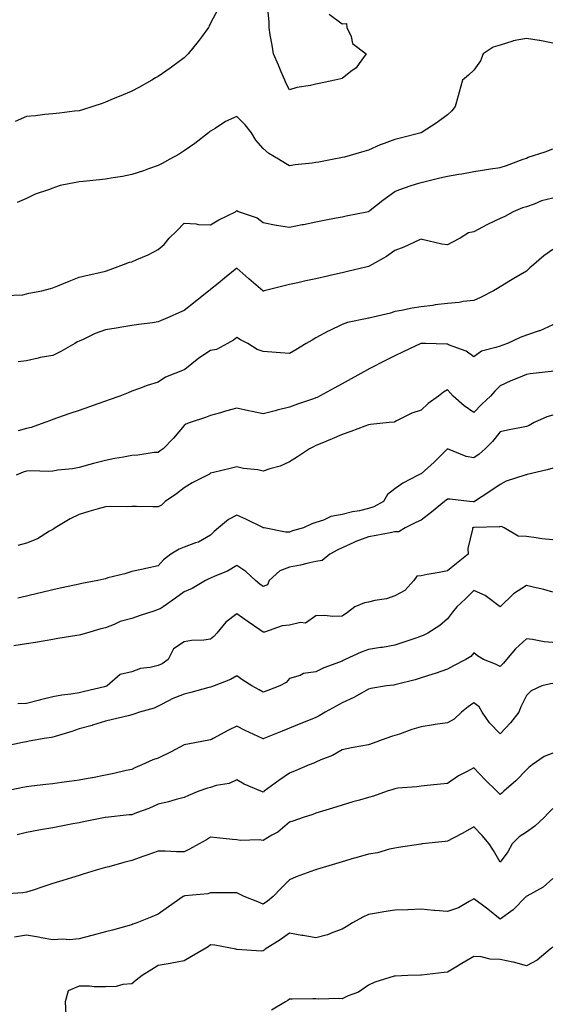
# Model space of a CAD drawing. Units: inches. Extents: x 936803 to 939443, y 7292618 to 7295258.
# Drawn here: x 938115 to 938318, y 7293821 to 7294195 of the extents above; entities that cross this region are included whole.
import ezdxf

# ---------------------------------------------------------------- set-up
doc = ezdxf.new("R2010")
doc.units = ezdxf.units.IN
doc.header["$MEASUREMENT"] = 0
doc.layers.add('Contour_93687292', color=7, linetype='Continuous', true_color=0xf915ed)

msp = doc.modelspace()

# ---------------------------------------------------------------- linework, layer by layer
at = {"layer": 'Contour_93687292'}
for points in [[(938190.95, 7294199.02, 3217), (938188.05, 7294193.54, 3217), (938187.52, 7294192.45, 3217), (938187.21, 7294191.92, 3217), (938184.82, 7294188.69, 3217), (938183.33, 7294186.64, 3217), (938179.56, 7294181.92, 3217), (938178.77, 7294181.2, 3217), (938178.05, 7294180.46, 3217), (938173.13, 7294176.84, 3217), (938172.64, 7294176.51, 3217), (938168.05, 7294173.33, 3217), (938167.16, 7294172.81, 3217), (938165.7, 7294171.92, 3217), (938160.8, 7294169.17, 3217), (938158.05, 7294167.81, 3217), (938153.9, 7294166.07, 3217), (938150.95, 7294164.82, 3217), (938148.05, 7294163.59, 3217), (938146.84, 7294163.13, 3217), (938143.29, 7294161.92, 3217), (938139.33, 7294160.64, 3217), (938138.05, 7294160.31, 3217), (938136.27, 7294160.14, 3217), (938130.59, 7294159.37, 3217), (938128.05, 7294159.16, 3217), (938124.99, 7294158.86, 3217), (938121.55, 7294158.41, 3217), (938118.05, 7294158.1, 3217), (938113.71, 7294156.27, 3217)], [(938233.13, 7294197, 3217), (938238.05, 7294193.34, 3217), (938239.63, 7294193.5, 3217), (938239.86, 7294191.92, 3217), (938241.44, 7294188.53, 3217), (938242.01, 7294185.88, 3217), (938247.13, 7294181.92, 3217), (938244.46, 7294178.33, 3217), (938243.33, 7294176.64, 3217), (938241.35, 7294175.22, 3217), (938238.05, 7294172.63, 3217), (938237.5, 7294172.47, 3217), (938235.27, 7294171.92, 3217), (938229.28, 7294170.69, 3217), (938228.05, 7294170.43, 3217), (938226.07, 7294169.94, 3217), (938220.82, 7294169.15, 3217), (938218.05, 7294168.27, 3217), (938216.78, 7294170.65, 3217), (938216.23, 7294171.92, 3217), (938214.86, 7294175.11, 3217), (938213.8, 7294177.67, 3217), (938211.89, 7294181.92, 3217), (938211.42, 7294185.29, 3217), (938210.74, 7294189.23, 3217), (938210.34, 7294191.92, 3217), (938210.26, 7294194.13, 3217), (938209.64, 7294200.33, 3217)], [(938318.05, 7294186.02, 3218), (938313.19, 7294187.06, 3218), (938312.91, 7294187.06, 3218), (938308.05, 7294187.78, 3218), (938303.09, 7294186.88, 3218), (938302.94, 7294186.8, 3218), (938298.05, 7294185.3, 3218), (938295.42, 7294184.55, 3218), (938291.65, 7294181.92, 3218), (938290.67, 7294179.3, 3218), (938288.05, 7294175.79, 3218), (938286.08, 7294173.89, 3218), (938283.79, 7294171.92, 3218), (938282.56, 7294167.41, 3218), (938282.15, 7294166.02, 3218), (938280.98, 7294161.92, 3218), (938279.71, 7294160.26, 3218), (938278.05, 7294158.79, 3218), (938274.1, 7294155.87, 3218), (938268.1, 7294151.92, 3218), (938268.05, 7294151.91, 3218), (938268.03, 7294151.9, 3218), (938260.08, 7294149.89, 3218), (938258.05, 7294149.37, 3218), (938254, 7294147.87, 3218), (938252.54, 7294147.43, 3218), (938248.05, 7294145.35, 3218), (938245.37, 7294144.6, 3218), (938238.9, 7294142.77, 3218), (938238.05, 7294142.53, 3218), (938237.55, 7294142.42, 3218), (938234.9, 7294141.92, 3218), (938229.12, 7294140.85, 3218), (938228.05, 7294140.65, 3218), (938226.58, 7294140.46, 3218), (938220.2, 7294139.77, 3218), (938218.05, 7294139.45, 3218), (938216.46, 7294140.33, 3218), (938213.79, 7294141.92, 3218), (938210.2, 7294144.07, 3218), (938208.05, 7294145.97, 3218), (938205.25, 7294149.12, 3218), (938203.56, 7294151.92, 3218), (938201.19, 7294155.05, 3218), (938198.05, 7294158.1, 3218), (938193.73, 7294156.24, 3218), (938189.74, 7294153.61, 3218), (938188.05, 7294152.61, 3218), (938187.68, 7294152.29, 3218), (938187.18, 7294151.92, 3218), (938182.08, 7294147.89, 3218), (938178.05, 7294145.08, 3218), (938176.1, 7294143.87, 3218), (938172.51, 7294141.92, 3218), (938169.6, 7294140.37, 3218), (938168.05, 7294139.6, 3218), (938164.39, 7294138.27, 3218), (938162.49, 7294137.48, 3218), (938158.05, 7294136.08, 3218), (938154.55, 7294135.42, 3218), (938151.05, 7294134.92, 3218), (938148.05, 7294134.39, 3218), (938145.85, 7294134.12, 3218), (938139.61, 7294133.48, 3218), (938138.05, 7294133.3, 3218), (938136.81, 7294133.16, 3218), (938130.92, 7294131.92, 3218), (938128.71, 7294131.26, 3218), (938128.05, 7294130.99, 3218), (938126.49, 7294130.36, 3218), (938121.33, 7294128.64, 3218), (938118.05, 7294126.96, 3218), (938114.46, 7294125.5, 3218)], [(938109.77, 7294090.19, 3219), (938116.62, 7294090.49, 3219), (938118.05, 7294090.77, 3219), (938118.96, 7294091.01, 3219), (938123.93, 7294091.92, 3219), (938127.15, 7294092.82, 3219), (938128.05, 7294093.06, 3219), (938129.98, 7294093.85, 3219), (938134.29, 7294095.68, 3219), (938138.05, 7294097.14, 3219), (938141.93, 7294098.03, 3219), (938144.83, 7294098.71, 3219), (938148.05, 7294099.44, 3219), (938149.89, 7294100.08, 3219), (938154.99, 7294101.92, 3219), (938157.16, 7294102.81, 3219), (938158.05, 7294103.02, 3219), (938160.06, 7294103.92, 3219), (938164.33, 7294105.63, 3219), (938168.05, 7294107.61, 3219), (938170.45, 7294109.53, 3219), (938172.27, 7294111.92, 3219), (938175.18, 7294114.79, 3219), (938178.05, 7294117.67, 3219), (938182.6, 7294117.38, 3219), (938183.32, 7294117.19, 3219), (938188.05, 7294116.98, 3219), (938191.11, 7294118.86, 3219), (938197.5, 7294121.92, 3219), (938197.8, 7294122.16, 3219), (938198.05, 7294122.49, 3219), (938198.35, 7294122.21, 3219), (938198.94, 7294121.92, 3219), (938205.75, 7294119.62, 3219), (938208.05, 7294117.85, 3219), (938212.98, 7294116.85, 3219), (938213.12, 7294116.85, 3219), (938218.05, 7294116.16, 3219), (938222.86, 7294117.12, 3219), (938223.34, 7294117.2, 3219), (938228.05, 7294118.14, 3219), (938231.2, 7294118.77, 3219), (938235.81, 7294119.67, 3219), (938238.05, 7294120.12, 3219), (938239.53, 7294120.44, 3219), (938247.37, 7294121.92, 3219), (938247.94, 7294122.03, 3219), (938248.05, 7294122.06, 3219), (938248.68, 7294122.55, 3219), (938253.56, 7294126.41, 3219), (938258.05, 7294129.68, 3219), (938259.61, 7294130.36, 3219), (938264.31, 7294131.92, 3219), (938267.14, 7294132.83, 3219), (938268.05, 7294133.08, 3219), (938269.59, 7294133.46, 3219), (938275.16, 7294134.81, 3219), (938278.05, 7294135.53, 3219), (938282.41, 7294136.28, 3219), (938283.55, 7294136.42, 3219), (938288.05, 7294137.28, 3219), (938292.1, 7294137.87, 3219), (938294.36, 7294138.23, 3219), (938298.05, 7294138.78, 3219), (938300.48, 7294139.49, 3219), (938306.81, 7294141.92, 3219), (938307.71, 7294142.26, 3219), (938308.05, 7294142.4, 3219), (938308.79, 7294142.66, 3219), (938315.23, 7294144.74, 3219), (938318.05, 7294145.85, 3219)], [(938318.05, 7294127.16, 3220), (938313.82, 7294126.15, 3220), (938310.96, 7294124.83, 3220), (938308.05, 7294123.83, 3220), (938306.53, 7294123.43, 3220), (938303.03, 7294121.92, 3220), (938299.81, 7294120.15, 3220), (938298.05, 7294119.41, 3220), (938293.26, 7294117.13, 3220), (938292.97, 7294117, 3220), (938288.05, 7294114.36, 3220), (938286.03, 7294113.94, 3220), (938282.84, 7294111.92, 3220), (938279.72, 7294110.25, 3220), (938278.05, 7294109.49, 3220), (938275.87, 7294109.74, 3220), (938268.47, 7294111.49, 3220), (938268.05, 7294111.56, 3220), (938267.42, 7294111.29, 3220), (938261.49, 7294108.48, 3220), (938258.05, 7294107.22, 3220), (938254.93, 7294105.04, 3220), (938249.5, 7294101.92, 3220), (938248.58, 7294101.39, 3220), (938248.05, 7294101.15, 3220), (938247.04, 7294100.91, 3220), (938240.56, 7294099.41, 3220), (938238.05, 7294098.82, 3220), (938234.03, 7294097.91, 3220), (938232.43, 7294097.55, 3220), (938228.05, 7294096.53, 3220), (938224.23, 7294095.75, 3220), (938221.14, 7294095.01, 3220), (938218.05, 7294094.34, 3220), (938216.05, 7294093.92, 3220), (938208.39, 7294091.92, 3220), (938208.12, 7294091.84, 3220), (938208.05, 7294091.83, 3220), (938207.94, 7294091.92, 3220), (938202.6, 7294096.47, 3220), (938198.05, 7294100.61, 3220), (938193.26, 7294096.71, 3220), (938190.92, 7294094.79, 3220), (938188.05, 7294092.45, 3220), (938187.75, 7294092.21, 3220), (938187.41, 7294091.92, 3220), (938182.21, 7294087.75, 3220), (938178.05, 7294084.53, 3220), (938176.27, 7294083.7, 3220), (938172.3, 7294081.92, 3220), (938169.3, 7294080.67, 3220), (938168.05, 7294080.14, 3220), (938166, 7294079.87, 3220), (938160.79, 7294079.19, 3220), (938158.05, 7294078.81, 3220), (938154.3, 7294078.16, 3220), (938152.14, 7294077.83, 3220), (938148.05, 7294077.09, 3220), (938144.17, 7294075.81, 3220), (938139.65, 7294073.52, 3220), (938138.05, 7294072.83, 3220), (938137.43, 7294072.54, 3220), (938136.4, 7294071.92, 3220), (938131.06, 7294068.9, 3220), (938128.05, 7294067.43, 3220), (938123.3, 7294066.68, 3220), (938122.52, 7294066.39, 3220), (938118.05, 7294065.38, 3220), (938114.94, 7294065.03, 3220)], [(938318.05, 7294107.62, 3221), (938314.75, 7294105.22, 3221), (938310.95, 7294101.92, 3221), (938309.34, 7294100.63, 3221), (938308.05, 7294099.49, 3221), (938303.3, 7294096.67, 3221), (938301.99, 7294095.86, 3221), (938298.05, 7294093.45, 3221), (938297.08, 7294092.89, 3221), (938295.59, 7294091.92, 3221), (938290.59, 7294089.37, 3221), (938288.05, 7294088.35, 3221), (938283.99, 7294087.86, 3221), (938282.45, 7294087.52, 3221), (938278.05, 7294087.11, 3221), (938273.38, 7294086.59, 3221), (938272.56, 7294086.43, 3221), (938268.05, 7294085.85, 3221), (938264.65, 7294085.33, 3221), (938260.65, 7294084.53, 3221), (938258.05, 7294084.09, 3221), (938256.44, 7294083.53, 3221), (938249.77, 7294081.92, 3221), (938248.33, 7294081.64, 3221), (938248.05, 7294081.55, 3221), (938247.52, 7294081.39, 3221), (938240.03, 7294079.94, 3221), (938238.05, 7294079.2, 3221), (938233.15, 7294076.82, 3221), (938232.71, 7294076.58, 3221), (938228.05, 7294074.08, 3221), (938226.69, 7294073.28, 3221), (938224.4, 7294071.92, 3221), (938220.38, 7294069.6, 3221), (938218.05, 7294068.16, 3221), (938214.55, 7294068.42, 3221), (938211.34, 7294068.64, 3221), (938208.05, 7294068.87, 3221), (938205.8, 7294069.67, 3221), (938202.14, 7294071.92, 3221), (938199.41, 7294073.29, 3221), (938198.05, 7294074.29, 3221), (938196.74, 7294073.23, 3221), (938194.41, 7294071.92, 3221), (938190.33, 7294069.63, 3221), (938188.05, 7294069.27, 3221), (938183.62, 7294066.35, 3221), (938178.26, 7294062.13, 3221), (938178.05, 7294061.97, 3221), (938178.02, 7294061.96, 3221), (938177.93, 7294061.92, 3221), (938170.86, 7294059.12, 3221), (938168.05, 7294057.31, 3221), (938163.94, 7294056.03, 3221), (938161, 7294054.88, 3221), (938158.05, 7294053.83, 3221), (938156.76, 7294053.21, 3221), (938153.5, 7294051.92, 3221), (938149.45, 7294050.52, 3221), (938148.05, 7294050.04, 3221), (938145.16, 7294049.04, 3221), (938142.02, 7294047.95, 3221), (938138.05, 7294046.58, 3221), (938134.6, 7294045.37, 3221), (938129.8, 7294043.68, 3221), (938128.05, 7294043.05, 3221), (938127.22, 7294042.75, 3221), (938125.04, 7294041.92, 3221), (938119.87, 7294040.1, 3221), (938118.05, 7294039.62, 3221), (938114.9, 7294038.77, 3221)], [(938318.05, 7294078.99, 3222), (938313.16, 7294076.8, 3222), (938312.86, 7294076.73, 3222), (938308.05, 7294075.12, 3222), (938305.75, 7294074.22, 3222), (938300.88, 7294071.92, 3222), (938298.75, 7294071.22, 3222), (938298.05, 7294071.01, 3222), (938296.51, 7294070.38, 3222), (938290.98, 7294068.99, 3222), (938288.05, 7294066.88, 3222), (938285.22, 7294069.09, 3222), (938278.51, 7294071.46, 3222), (938278.05, 7294071.69, 3222), (938277.78, 7294071.65, 3222), (938269.71, 7294071.92, 3222), (938268.09, 7294071.97, 3222), (938268.05, 7294071.96, 3222), (938268.02, 7294071.96, 3222), (938267.9, 7294071.92, 3222), (938261.2, 7294068.77, 3222), (938258.05, 7294067.23, 3222), (938254.51, 7294065.46, 3222), (938248.54, 7294062.41, 3222), (938248.05, 7294062.16, 3222), (938247.89, 7294062.08, 3222), (938247.62, 7294061.92, 3222), (938241.44, 7294058.53, 3222), (938238.05, 7294056.68, 3222), (938234.98, 7294054.99, 3222), (938229.44, 7294051.92, 3222), (938228.48, 7294051.49, 3222), (938228.05, 7294051.32, 3222), (938227.12, 7294050.99, 3222), (938221.01, 7294048.96, 3222), (938218.05, 7294047.8, 3222), (938213.31, 7294046.66, 3222), (938212.56, 7294046.43, 3222), (938208.05, 7294045.22, 3222), (938203.87, 7294046.1, 3222), (938202.46, 7294046.33, 3222), (938198.05, 7294047.39, 3222), (938193.7, 7294046.27, 3222), (938191.79, 7294045.66, 3222), (938188.05, 7294044.6, 3222), (938186.05, 7294043.92, 3222), (938180.21, 7294041.92, 3222), (938178.61, 7294041.36, 3222), (938178.05, 7294040.88, 3222), (938173.94, 7294036.02, 3222), (938170.02, 7294031.92, 3222), (938168.83, 7294031.14, 3222), (938168.05, 7294030.62, 3222), (938166.64, 7294030.51, 3222), (938160.41, 7294029.57, 3222), (938158.05, 7294029.41, 3222), (938154.95, 7294028.82, 3222), (938151.64, 7294028.33, 3222), (938148.05, 7294027.57, 3222), (938143.57, 7294026.4, 3222), (938142.13, 7294026, 3222), (938138.05, 7294024.91, 3222), (938135.58, 7294024.39, 3222), (938129.92, 7294023.8, 3222), (938128.05, 7294023.46, 3222), (938126.6, 7294023.37, 3222), (938119.71, 7294023.58, 3222), (938118.05, 7294023.49, 3222), (938116.84, 7294023.13, 3222), (938114.12, 7294021.92, 3222)], [(938318.05, 7294061.45, 3223), (938317.48, 7294061.35, 3223), (938309.51, 7294060.46, 3223), (938308.05, 7294060.18, 3223), (938305.03, 7294058.9, 3223), (938302.21, 7294057.75, 3223), (938298.05, 7294055.88, 3223), (938296.1, 7294053.87, 3223), (938294.47, 7294051.92, 3223), (938291.1, 7294048.87, 3223), (938288.05, 7294045.77, 3223), (938284.41, 7294048.29, 3223), (938280.22, 7294051.92, 3223), (938279.19, 7294053.06, 3223), (938278.05, 7294054.39, 3223), (938276.5, 7294053.47, 3223), (938274.61, 7294051.92, 3223), (938270.74, 7294049.22, 3223), (938268.05, 7294046.63, 3223), (938264.51, 7294045.46, 3223), (938258.67, 7294042.54, 3223), (938258.05, 7294042.27, 3223), (938257.82, 7294042.15, 3223), (938255.94, 7294041.92, 3223), (938248.78, 7294041.19, 3223), (938248.05, 7294041.07, 3223), (938246.7, 7294040.57, 3223), (938241.38, 7294038.6, 3223), (938238.05, 7294037.37, 3223), (938234.27, 7294035.7, 3223), (938230.26, 7294034.13, 3223), (938228.05, 7294033.22, 3223), (938227.21, 7294032.76, 3223), (938225.59, 7294031.92, 3223), (938221.01, 7294028.96, 3223), (938218.05, 7294026.99, 3223), (938214.54, 7294025.43, 3223), (938210.5, 7294024.37, 3223), (938208.05, 7294023.52, 3223), (938206.01, 7294023.96, 3223), (938200.56, 7294024.43, 3223), (938198.05, 7294025.17, 3223), (938195.53, 7294024.45, 3223), (938189.11, 7294022.98, 3223), (938188.05, 7294022.7, 3223), (938187.62, 7294022.35, 3223), (938186.8, 7294021.92, 3223), (938180.98, 7294018.99, 3223), (938178.05, 7294017.2, 3223), (938175.05, 7294014.93, 3223), (938170.83, 7294011.92, 3223), (938169.35, 7294010.62, 3223), (938168.05, 7294009.96, 3223), (938166.11, 7294009.99, 3223), (938159.89, 7294010.08, 3223), (938158.05, 7294010.1, 3223), (938156.12, 7294009.99, 3223), (938149.88, 7294010.09, 3223), (938148.05, 7294009.97, 3223), (938145.29, 7294009.16, 3223), (938141.76, 7294008.21, 3223), (938138.05, 7294007.06, 3223), (938134.64, 7294005.33, 3223), (938128.96, 7294001.92, 3223), (938128.4, 7294001.57, 3223), (938128.05, 7294001.36, 3223), (938126.77, 7294000.64, 3223), (938122.23, 7293997.74, 3223), (938118.05, 7293996.08, 3223), (938114.76, 7293995.21, 3223)], [(938318.05, 7294044.75, 3224), (938315.89, 7294044.08, 3224), (938311, 7294041.92, 3224), (938309.1, 7294040.87, 3224), (938308.05, 7294040.44, 3224), (938306.14, 7294040.02, 3224), (938300.9, 7294039.08, 3224), (938298.05, 7294038.38, 3224), (938295.24, 7294034.73, 3224), (938292.4, 7294031.92, 3224), (938290.06, 7294029.91, 3224), (938288.05, 7294028.49, 3224), (938285.13, 7294028.99, 3224), (938278.11, 7294031.92, 3224), (938278.05, 7294031.95, 3224), (938278.04, 7294031.93, 3224), (938278.02, 7294031.92, 3224), (938273.01, 7294026.96, 3224), (938268.05, 7294022.49, 3224), (938267.63, 7294022.34, 3224), (938266.9, 7294021.92, 3224), (938261.04, 7294018.92, 3224), (938258.05, 7294016.8, 3224), (938255.31, 7294014.66, 3224), (938253.75, 7294011.92, 3224), (938250.04, 7294009.93, 3224), (938248.05, 7294009.25, 3224), (938244.6, 7294008.47, 3224), (938241.98, 7294007.99, 3224), (938238.05, 7294006.99, 3224), (938233.7, 7294006.28, 3224), (938230.98, 7294004.85, 3224), (938228.05, 7294003.93, 3224), (938226.51, 7294003.46, 3224), (938223.31, 7294001.92, 3224), (938219.2, 7294000.77, 3224), (938218.05, 7294000.36, 3224), (938216.48, 7294000.36, 3224), (938208.46, 7294001.92, 3224), (938208.13, 7294002, 3224), (938208.05, 7294002, 3224), (938207.9, 7294002.08, 3224), (938201.4, 7294005.27, 3224), (938198.05, 7294006.75, 3224), (938194.84, 7294005.13, 3224), (938190.99, 7294001.92, 3224), (938189.4, 7294000.57, 3224), (938188.05, 7293999.21, 3224), (938183.5, 7293996.46, 3224), (938182.35, 7293996.22, 3224), (938178.05, 7293994.64, 3224), (938176.06, 7293993.91, 3224), (938172.9, 7293991.92, 3224), (938170.14, 7293989.83, 3224), (938168.05, 7293987.52, 3224), (938163.41, 7293986.56, 3224), (938162.44, 7293986.31, 3224), (938158.05, 7293985.33, 3224), (938155.44, 7293984.54, 3224), (938149.04, 7293982.92, 3224), (938148.05, 7293982.63, 3224), (938147.49, 7293982.48, 3224), (938145.13, 7293981.92, 3224), (938139.15, 7293980.82, 3224), (938138.05, 7293980.6, 3224), (938136.37, 7293980.24, 3224), (938130.92, 7293979.05, 3224), (938128.05, 7293978.44, 3224), (938123.45, 7293977.32, 3224), (938122.81, 7293977.16, 3224), (938118.05, 7293976, 3224), (938114.77, 7293975.2, 3224)], [(938318.05, 7294024.56, 3225), (938315.94, 7294024.03, 3225), (938308.32, 7294022.18, 3225), (938308.05, 7294022.13, 3225), (938307.89, 7294022.08, 3225), (938307.46, 7294021.92, 3225), (938300.34, 7294019.63, 3225), (938298.05, 7294018.45, 3225), (938294.17, 7294015.8, 3225), (938288.36, 7294011.92, 3225), (938288.15, 7294011.82, 3225), (938288.05, 7294011.8, 3225), (938287.92, 7294011.79, 3225), (938286.43, 7294011.92, 3225), (938278.93, 7294012.8, 3225), (938278.05, 7294012.86, 3225), (938277.51, 7294012.46, 3225), (938276.96, 7294011.92, 3225), (938272.05, 7294007.92, 3225), (938268.05, 7294004.91, 3225), (938266.02, 7294003.95, 3225), (938261.93, 7294001.92, 3225), (938259.54, 7294000.44, 3225), (938258.05, 7294000.46, 3225), (938256.26, 7294000.12, 3225), (938250.93, 7293999.04, 3225), (938248.05, 7293998.53, 3225), (938243.23, 7293996.74, 3225), (938242.51, 7293996.38, 3225), (938238.05, 7293994.34, 3225), (938236.4, 7293993.57, 3225), (938233.32, 7293991.92, 3225), (938230.47, 7293989.5, 3225), (938228.05, 7293989.21, 3225), (938224.6, 7293988.46, 3225), (938222.22, 7293987.74, 3225), (938218.05, 7293987.02, 3225), (938214.36, 7293985.61, 3225), (938210.28, 7293981.92, 3225), (938209.61, 7293980.36, 3225), (938208.05, 7293979.63, 3225), (938206.71, 7293980.57, 3225), (938205.12, 7293981.92, 3225), (938201.46, 7293985.34, 3225), (938198.05, 7293987.6, 3225), (938194.49, 7293985.48, 3225), (938189.69, 7293983.56, 3225), (938188.05, 7293982.8, 3225), (938187.38, 7293982.59, 3225), (938186.06, 7293981.92, 3225), (938181.03, 7293978.94, 3225), (938178.05, 7293977.7, 3225), (938174.75, 7293975.22, 3225), (938169.95, 7293971.92, 3225), (938168.82, 7293971.15, 3225), (938168.05, 7293970.89, 3225), (938166.49, 7293970.37, 3225), (938161.29, 7293968.68, 3225), (938158.05, 7293967.49, 3225), (938153.64, 7293966.33, 3225), (938151.39, 7293965.26, 3225), (938148.05, 7293964.02, 3225), (938146.35, 7293963.62, 3225), (938140.85, 7293961.92, 3225), (938138.59, 7293961.37, 3225), (938138.05, 7293961.24, 3225), (938137.21, 7293961.08, 3225), (938130.04, 7293959.93, 3225), (938128.05, 7293959.52, 3225), (938125.21, 7293959.09, 3225), (938121.55, 7293958.42, 3225), (938118.05, 7293957.93, 3225), (938113.28, 7293957.15, 3225)], [(938318.05, 7293997.35, 3226), (938313.87, 7293997.74, 3226), (938311.78, 7293998.19, 3226), (938308.05, 7293998.62, 3226), (938304.92, 7293998.8, 3226), (938299.62, 7294001.92, 3226), (938298.6, 7294002.47, 3226), (938298.05, 7294002.4, 3226), (938297.68, 7294002.28, 3226), (938288.22, 7294002.09, 3226), (938288.05, 7294002.06, 3226), (938287.93, 7294002.04, 3226), (938287.59, 7294001.92, 3226), (938287.62, 7294001.49, 3226), (938285.85, 7293994.13, 3226), (938285.93, 7293991.92, 3226), (938281.51, 7293988.46, 3226), (938278.05, 7293985.68, 3226), (938274.96, 7293985.01, 3226), (938270.35, 7293984.21, 3226), (938268.05, 7293983.76, 3226), (938266.36, 7293983.62, 3226), (938265.34, 7293981.92, 3226), (938261.85, 7293978.12, 3226), (938258.05, 7293976.14, 3226), (938254.92, 7293975.05, 3226), (938250.47, 7293974.34, 3226), (938248.05, 7293973.71, 3226), (938246.51, 7293973.46, 3226), (938242.87, 7293971.92, 3226), (938240.13, 7293969.84, 3226), (938238.05, 7293968.41, 3226), (938234.44, 7293968.31, 3226), (938231.35, 7293968.62, 3226), (938228.05, 7293968.49, 3226), (938224.15, 7293965.82, 3226), (938222.19, 7293966.06, 3226), (938218.05, 7293965.06, 3226), (938215.22, 7293964.74, 3226), (938208.53, 7293962.4, 3226), (938208.05, 7293962.31, 3226), (938206.78, 7293963.19, 3226), (938202.35, 7293966.22, 3226), (938198.05, 7293969.31, 3226), (938193.87, 7293966.11, 3226), (938190.4, 7293961.92, 3226), (938189.31, 7293960.66, 3226), (938188.05, 7293959.68, 3226), (938185.48, 7293959.34, 3226), (938180.82, 7293959.15, 3226), (938178.05, 7293958.7, 3226), (938173.96, 7293956.01, 3226), (938171.91, 7293951.92, 3226), (938169.66, 7293950.31, 3226), (938168.05, 7293949.66, 3226), (938165.03, 7293948.9, 3226), (938161.42, 7293948.55, 3226), (938158.05, 7293947.25, 3226), (938153.67, 7293946.3, 3226), (938148.78, 7293941.92, 3226), (938148.26, 7293941.71, 3226), (938148.05, 7293941.67, 3226), (938147.72, 7293941.59, 3226), (938140.16, 7293939.81, 3226), (938138.05, 7293939.35, 3226), (938134.96, 7293938.82, 3226), (938131.52, 7293938.45, 3226), (938128.05, 7293937.78, 3226), (938123.34, 7293936.63, 3226), (938122.54, 7293936.4, 3226), (938118.05, 7293935.25, 3226), (938114.81, 7293935.16, 3226)], [(938318.05, 7293977.49, 3227), (938314.7, 7293978.56, 3227), (938310.59, 7293979.38, 3227), (938308.05, 7293980.05, 3227), (938303.11, 7293976.85, 3227), (938298.06, 7293971.92, 3227), (938298.05, 7293971.91, 3227), (938298.04, 7293971.92, 3227), (938292.36, 7293976.23, 3227), (938288.05, 7293978.18, 3227), (938284.97, 7293975.01, 3227), (938281.6, 7293971.92, 3227), (938279.97, 7293970, 3227), (938278.05, 7293967.45, 3227), (938275.13, 7293964.85, 3227), (938270.59, 7293961.92, 3227), (938268.86, 7293961.11, 3227), (938268.05, 7293960.81, 3227), (938266.36, 7293960.23, 3227), (938261.46, 7293958.51, 3227), (938258.05, 7293957.39, 3227), (938253.41, 7293956.56, 3227), (938252.63, 7293956.5, 3227), (938248.05, 7293955.82, 3227), (938245.21, 7293954.75, 3227), (938239.14, 7293951.92, 3227), (938238.44, 7293951.53, 3227), (938238.05, 7293951.33, 3227), (938237.06, 7293950.92, 3227), (938231.11, 7293948.86, 3227), (938228.05, 7293947.32, 3227), (938223.37, 7293946.6, 3227), (938222.03, 7293945.9, 3227), (938218.05, 7293944.72, 3227), (938216.72, 7293943.25, 3227), (938214.33, 7293941.92, 3227), (938209.75, 7293940.22, 3227), (938208.05, 7293939.59, 3227), (938206.53, 7293940.4, 3227), (938203.67, 7293941.92, 3227), (938200.27, 7293944.15, 3227), (938198.05, 7293945.71, 3227), (938195.64, 7293944.33, 3227), (938189.43, 7293941.92, 3227), (938188.4, 7293941.57, 3227), (938188.05, 7293941.44, 3227), (938187.42, 7293941.3, 3227), (938180.58, 7293939.39, 3227), (938178.05, 7293938.82, 3227), (938173.11, 7293936.86, 3227), (938172.82, 7293936.69, 3227), (938168.05, 7293934.23, 3227), (938166.53, 7293933.43, 3227), (938161.04, 7293931.92, 3227), (938158.8, 7293931.17, 3227), (938158.05, 7293930.92, 3227), (938156.73, 7293930.6, 3227), (938150.73, 7293929.24, 3227), (938148.05, 7293928.54, 3227), (938143.14, 7293927.02, 3227), (938143.01, 7293926.96, 3227), (938138.05, 7293925.66, 3227), (938135.3, 7293924.67, 3227), (938128.91, 7293922.78, 3227), (938128.05, 7293922.5, 3227), (938127.6, 7293922.38, 3227), (938124.77, 7293921.92, 3227), (938119.08, 7293920.89, 3227), (938118.05, 7293920.74, 3227), (938116.57, 7293920.44, 3227), (938110.74, 7293919.22, 3227)], [(938318.05, 7293958.42, 3228), (938314.83, 7293958.7, 3228), (938310.41, 7293959.56, 3228), (938308.05, 7293959.8, 3228), (938303.95, 7293956.02, 3228), (938300.56, 7293951.92, 3228), (938299.34, 7293950.62, 3228), (938298.05, 7293949.35, 3228), (938296.27, 7293950.14, 3228), (938291.8, 7293951.92, 3228), (938289.49, 7293953.36, 3228), (938288.05, 7293954.49, 3228), (938286.92, 7293953.05, 3228), (938285.08, 7293951.92, 3228), (938280.4, 7293949.57, 3228), (938278.05, 7293948.23, 3228), (938273.37, 7293946.6, 3228), (938272.48, 7293946.35, 3228), (938268.05, 7293944.97, 3228), (938265.73, 7293944.24, 3228), (938258.58, 7293942.45, 3228), (938258.05, 7293942.3, 3228), (938257.71, 7293942.26, 3228), (938254.94, 7293941.92, 3228), (938249, 7293940.97, 3228), (938248.05, 7293940.72, 3228), (938245.33, 7293939.21, 3228), (938242.51, 7293937.47, 3228), (938238.05, 7293935.55, 3228), (938235.73, 7293934.24, 3228), (938231.62, 7293931.92, 3228), (938229.34, 7293930.63, 3228), (938228.05, 7293929.9, 3228), (938224.66, 7293928.52, 3228), (938222.37, 7293927.6, 3228), (938218.05, 7293925.86, 3228), (938215.2, 7293924.76, 3228), (938208.33, 7293921.92, 3228), (938208.13, 7293921.83, 3228), (938208.05, 7293921.78, 3228), (938207.96, 7293921.83, 3228), (938207.79, 7293921.92, 3228), (938201.13, 7293925, 3228), (938198.05, 7293926.66, 3228), (938194.78, 7293925.19, 3228), (938189.03, 7293921.92, 3228), (938188.39, 7293921.59, 3228), (938188.05, 7293921.41, 3228), (938187.42, 7293921.3, 3228), (938179.99, 7293919.98, 3228), (938178.05, 7293919.6, 3228), (938173.05, 7293916.92, 3228), (938168.05, 7293914.51, 3228), (938166.13, 7293913.83, 3228), (938161.9, 7293911.92, 3228), (938159.18, 7293910.79, 3228), (938158.05, 7293910.24, 3228), (938155.92, 7293909.78, 3228), (938151.28, 7293908.69, 3228), (938148.05, 7293908.03, 3228), (938143.21, 7293907.08, 3228), (938142.95, 7293907.02, 3228), (938138.05, 7293906.13, 3228), (938134.31, 7293905.66, 3228), (938131.37, 7293905.24, 3228), (938128.05, 7293904.81, 3228), (938125.47, 7293904.5, 3228), (938119.93, 7293903.8, 3228), (938118.05, 7293903.58, 3228), (938116.68, 7293903.3, 3228), (938110.05, 7293901.92, 3228)], [(938318.05, 7293942.88, 3229), (938317.2, 7293942.78, 3229), (938313.99, 7293941.92, 3229), (938309.91, 7293940.06, 3229), (938308.05, 7293938.34, 3229), (938305.99, 7293933.98, 3229), (938305.15, 7293931.92, 3229), (938302.07, 7293927.9, 3229), (938298.05, 7293923.74, 3229), (938294.04, 7293927.91, 3229), (938291.31, 7293931.92, 3229), (938290.06, 7293933.93, 3229), (938288.05, 7293935.55, 3229), (938285.92, 7293934.05, 3229), (938283.42, 7293931.92, 3229), (938280.66, 7293929.31, 3229), (938278.05, 7293927.94, 3229), (938273.37, 7293927.24, 3229), (938272.8, 7293927.16, 3229), (938268.05, 7293926.44, 3229), (938264.58, 7293925.39, 3229), (938259.8, 7293923.67, 3229), (938258.05, 7293923.09, 3229), (938257.18, 7293922.8, 3229), (938254.7, 7293921.92, 3229), (938249.77, 7293920.2, 3229), (938248.05, 7293919.62, 3229), (938245.18, 7293919.05, 3229), (938241.53, 7293918.44, 3229), (938238.05, 7293917.7, 3229), (938234.4, 7293915.57, 3229), (938229.96, 7293913.83, 3229), (938228.05, 7293912.96, 3229), (938227.31, 7293912.66, 3229), (938225.48, 7293911.92, 3229), (938220.24, 7293909.72, 3229), (938218.05, 7293908.79, 3229), (938213.92, 7293906.05, 3229), (938208.46, 7293901.92, 3229), (938208.24, 7293901.73, 3229), (938208.05, 7293901.53, 3229), (938207.78, 7293901.66, 3229), (938207.19, 7293901.92, 3229), (938200.77, 7293904.64, 3229), (938198.05, 7293906.22, 3229), (938195.05, 7293904.93, 3229), (938190.18, 7293904.06, 3229), (938188.05, 7293903.41, 3229), (938186.86, 7293903.11, 3229), (938183.63, 7293901.92, 3229), (938179.63, 7293900.34, 3229), (938178.05, 7293899.58, 3229), (938174.89, 7293898.76, 3229), (938172.04, 7293897.93, 3229), (938168.05, 7293896.99, 3229), (938164.58, 7293895.39, 3229), (938159.91, 7293893.78, 3229), (938158.05, 7293893.04, 3229), (938157.06, 7293892.92, 3229), (938148.06, 7293891.93, 3229), (938148.05, 7293891.93, 3229), (938147.99, 7293891.92, 3229), (938139.68, 7293890.29, 3229), (938138.05, 7293889.98, 3229), (938135.64, 7293889.51, 3229), (938131.29, 7293888.68, 3229), (938128.05, 7293888.05, 3229), (938123.38, 7293887.25, 3229), (938122.8, 7293887.17, 3229), (938118.05, 7293886.28, 3229), (938114.55, 7293885.42, 3229)], [(938318.05, 7293916.44, 3230), (938314.84, 7293915.13, 3230), (938310.24, 7293911.92, 3230), (938309.01, 7293910.96, 3230), (938308.05, 7293910.11, 3230), (938304.06, 7293905.91, 3230), (938299.51, 7293901.92, 3230), (938298.76, 7293901.22, 3230), (938298.05, 7293900.72, 3230), (938297.42, 7293901.3, 3230), (938296.81, 7293901.92, 3230), (938292.41, 7293906.28, 3230), (938288.05, 7293910.83, 3230), (938285.59, 7293909.46, 3230), (938282.23, 7293907.74, 3230), (938278.05, 7293904.91, 3230), (938275.4, 7293904.57, 3230), (938270.3, 7293904.17, 3230), (938268.05, 7293903.89, 3230), (938266.37, 7293903.61, 3230), (938259.19, 7293903.05, 3230), (938258.05, 7293902.89, 3230), (938257.32, 7293902.64, 3230), (938255.15, 7293901.92, 3230), (938249.94, 7293900.03, 3230), (938248.05, 7293899.5, 3230), (938244.68, 7293898.54, 3230), (938242.08, 7293897.9, 3230), (938238.05, 7293896.65, 3230), (938234.41, 7293895.56, 3230), (938230.51, 7293894.38, 3230), (938228.05, 7293893.64, 3230), (938226.87, 7293893.1, 3230), (938223.16, 7293891.92, 3230), (938219.35, 7293890.61, 3230), (938218.05, 7293890.2, 3230), (938213.6, 7293886.37, 3230), (938211.36, 7293885.23, 3230), (938208.05, 7293883.29, 3230), (938206.48, 7293883.49, 3230), (938199.39, 7293883.27, 3230), (938198.05, 7293883.53, 3230), (938196.32, 7293883.65, 3230), (938190.42, 7293884.29, 3230), (938188.05, 7293884.44, 3230), (938186.43, 7293883.54, 3230), (938183.72, 7293881.92, 3230), (938180.06, 7293879.91, 3230), (938178.05, 7293878.93, 3230), (938175.04, 7293878.91, 3230), (938170.83, 7293879.15, 3230), (938168.05, 7293879.12, 3230), (938163.77, 7293877.64, 3230), (938162.67, 7293877.29, 3230), (938158.05, 7293875.58, 3230), (938155.1, 7293874.88, 3230), (938149.41, 7293873.28, 3230), (938148.05, 7293872.93, 3230), (938147.27, 7293872.7, 3230), (938144.55, 7293871.92, 3230), (938139.58, 7293870.4, 3230), (938138.05, 7293869.93, 3230), (938135.16, 7293869.04, 3230), (938131.94, 7293868.03, 3230), (938128.05, 7293866.84, 3230), (938124.33, 7293865.63, 3230), (938120.54, 7293864.41, 3230), (938118.05, 7293863.6, 3230), (938116.66, 7293863.31, 3230), (938108.92, 7293862.79, 3230)], [(938318.05, 7293895.34, 3231), (938316.37, 7293893.6, 3231), (938314.85, 7293891.92, 3231), (938311.32, 7293888.65, 3231), (938308.05, 7293886.45, 3231), (938305.36, 7293884.61, 3231), (938302.64, 7293881.92, 3231), (938301.03, 7293878.94, 3231), (938298.05, 7293874.98, 3231), (938295.6, 7293879.48, 3231), (938293.87, 7293881.92, 3231), (938291.23, 7293885.1, 3231), (938288.05, 7293888.42, 3231), (938283.96, 7293886.01, 3231), (938280.24, 7293884.11, 3231), (938278.05, 7293882.94, 3231), (938277.13, 7293882.84, 3231), (938268.39, 7293881.92, 3231), (938268.08, 7293881.88, 3231), (938268.05, 7293881.88, 3231), (938268, 7293881.87, 3231), (938259.43, 7293880.54, 3231), (938258.05, 7293880.28, 3231), (938256.03, 7293879.91, 3231), (938251.42, 7293878.55, 3231), (938248.05, 7293878.06, 3231), (938243.27, 7293876.7, 3231), (938242.63, 7293876.5, 3231), (938238.05, 7293875.15, 3231), (938235.55, 7293874.42, 3231), (938228.3, 7293872.17, 3231), (938228.05, 7293872.1, 3231), (938227.91, 7293872.06, 3231), (938227.5, 7293871.92, 3231), (938220.57, 7293869.4, 3231), (938218.05, 7293868.34, 3231), (938214.89, 7293865.07, 3231), (938211.8, 7293861.92, 3231), (938209.72, 7293860.25, 3231), (938208.05, 7293859.06, 3231), (938206.05, 7293859.93, 3231), (938200.79, 7293861.92, 3231), (938198.99, 7293862.87, 3231), (938198.05, 7293863.35, 3231), (938196.62, 7293863.36, 3231), (938189.45, 7293863.33, 3231), (938188.05, 7293863.33, 3231), (938187.01, 7293862.96, 3231), (938178.3, 7293862.17, 3231), (938178.05, 7293862.12, 3231), (938177.9, 7293862.08, 3231), (938177.6, 7293861.92, 3231), (938171.98, 7293857.99, 3231), (938168.05, 7293855.28, 3231), (938165.75, 7293854.21, 3231), (938159.97, 7293851.92, 3231), (938158.52, 7293851.45, 3231), (938158.05, 7293851.2, 3231), (938157.07, 7293850.94, 3231), (938150.76, 7293849.21, 3231), (938148.05, 7293848.52, 3231), (938143.42, 7293847.29, 3231), (938142.84, 7293847.13, 3231), (938138.05, 7293845.88, 3231), (938134.41, 7293845.55, 3231), (938131.88, 7293845.76, 3231), (938128.05, 7293845.5, 3231), (938123.68, 7293846.3, 3231), (938122.63, 7293846.5, 3231), (938118.05, 7293847.28, 3231), (938113.5, 7293846.47, 3231)], [(938318.05, 7293868.8, 3232), (938314.47, 7293865.5, 3232), (938308.17, 7293862.05, 3232), (938308.02, 7293861.95, 3232), (938307.95, 7293861.92, 3232), (938303.01, 7293856.96, 3232), (938298.05, 7293853.32, 3232), (938293.35, 7293857.21, 3232), (938291.32, 7293858.65, 3232), (938288.05, 7293861.02, 3232), (938286.25, 7293860.12, 3232), (938282.25, 7293857.72, 3232), (938278.05, 7293856.3, 3232), (938273.27, 7293856.7, 3232), (938272.84, 7293856.71, 3232), (938268.05, 7293857.15, 3232), (938263.09, 7293856.96, 3232), (938263.01, 7293856.96, 3232), (938258.05, 7293856.72, 3232), (938253.88, 7293856.08, 3232), (938251.89, 7293855.77, 3232), (938248.05, 7293855.16, 3232), (938245.85, 7293854.13, 3232), (938242.03, 7293851.92, 3232), (938239.51, 7293850.46, 3232), (938238.05, 7293849.62, 3232), (938234.46, 7293848.33, 3232), (938232.5, 7293847.47, 3232), (938228.05, 7293846.23, 3232), (938223.27, 7293847.14, 3232), (938222.77, 7293847.2, 3232), (938218.05, 7293848, 3232), (938214.42, 7293845.55, 3232), (938208.84, 7293841.92, 3232), (938208.43, 7293841.55, 3232), (938208.05, 7293841.3, 3232), (938207.32, 7293841.19, 3232), (938198.14, 7293841.82, 3232), (938198.05, 7293841.8, 3232), (938197.97, 7293841.84, 3232), (938197.58, 7293841.92, 3232), (938189.6, 7293843.46, 3232), (938188.05, 7293843.64, 3232), (938187.07, 7293842.9, 3232), (938185.57, 7293841.92, 3232), (938180.84, 7293839.14, 3232), (938178.05, 7293837.59, 3232), (938173.33, 7293836.64, 3232), (938172.68, 7293836.55, 3232), (938168.05, 7293835.72, 3232), (938165.7, 7293834.27, 3232), (938162.09, 7293831.92, 3232), (938159.79, 7293830.17, 3232), (938158.05, 7293828.74, 3232), (938154.72, 7293828.6, 3232), (938152.15, 7293827.83, 3232), (938148.05, 7293827.72, 3232), (938143.84, 7293827.71, 3232), (938142.02, 7293827.95, 3232), (938138.05, 7293827.92, 3232), (938133.85, 7293826.12, 3232), (938132.76, 7293821.92, 3232), (938132.98, 7293817, 3232)], [(938318.05, 7293842.83, 3233), (938317.59, 7293842.38, 3233), (938317.05, 7293841.92, 3233), (938312.17, 7293837.8, 3233), (938308.05, 7293835.64, 3233), (938303.2, 7293837.07, 3233), (938302.89, 7293837.08, 3233), (938298.05, 7293838.05, 3233), (938294.29, 7293838.16, 3233), (938290.9, 7293839.07, 3233), (938288.05, 7293839.2, 3233), (938283.5, 7293836.46, 3233), (938281.21, 7293835.08, 3233), (938278.05, 7293833.18, 3233), (938276.84, 7293833.13, 3233), (938268.23, 7293832.1, 3233), (938268.05, 7293832.1, 3233), (938267.88, 7293832.09, 3233), (938263.05, 7293831.92, 3233), (938258.2, 7293831.76, 3233), (938258.05, 7293831.75, 3233), (938257.79, 7293831.66, 3233), (938250.49, 7293829.49, 3233), (938248.05, 7293828.3, 3233), (938244.3, 7293825.68, 3233), (938240.35, 7293824.22, 3233), (938238.05, 7293823.14, 3233), (938236.72, 7293823.25, 3233), (938229.12, 7293822.98, 3233), (938228.05, 7293823.1, 3233), (938226.86, 7293823.11, 3233), (938219.06, 7293822.94, 3233), (938218.05, 7293822.95, 3233), (938217.45, 7293822.52, 3233), (938216.56, 7293821.92, 3233), (938211.16, 7293818.81, 3233)]]:
    msp.add_polyline3d(points, dxfattribs=at)

doc.saveas('drawing.dxf')
